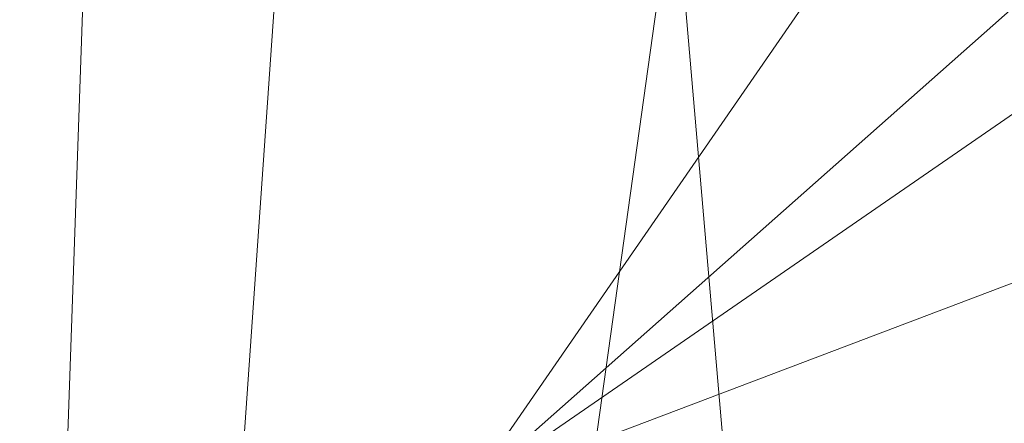
# Model space of a CAD drawing. Units: inches. Extents: x 0 to 204, y 0 to 264.
# Drawn here: x 89 to 91, y 166 to 167 of the extents above; entities that cross this region are included whole.
import ezdxf

# ---------------------------------------------------------------- set-up
doc = ezdxf.new("R2010")
doc.units = ezdxf.units.IN
doc.header["$MEASUREMENT"] = 0
doc.layers.get('0').update_dxf_attribs({"color": 10})

# ---------------------------------------------------------------- blocks, each defined once
blk = doc.blocks.new('ASTA-6SWIV-3D')
at = {"lineweight": 18}
mesh = blk.add_polyface(dxfattribs=at)
corners = [(-8, 0, 0.25), (-7.7675, -1.9145, 0.25), (-7.0836, -3.7178, 0.25), (-5.9881, -5.305, 0.25), (-4.5445, -6.5839, 0.25), (-2.8368, -7.4801, 0.25), (-0.9643, -7.9417, 0.25), (0.9643, -7.9417, 0.25), (2.8368, -7.4801, 0.25), (4.5445, -6.5839, 0.25), (5.9881, -5.305, 0.25), (7.0836, -3.7178, 0.25), (7.7675, -1.9145, 0.25), (8, 0, 0.25), (7.7675, 1.9145, 0.25), (7.0836, 3.7178, 0.25), (5.9881, 5.305, 0.25), (4.5445, 6.5839, 0.25), (2.8368, 7.4801, 0.25), (0.9643, 7.9417, 0.25), (-0.9643, 7.9417, 0.25), (-2.8368, 7.4801, 0.25), (-4.5445, 6.5839, 0.25), (-5.9881, 5.305, 0.25), (-7.0836, 3.7178, 0.25), (-7.7675, 1.9145, 0.25)]
mesh.append_faces([[corners[k] for k in face] for face in [(6, 4, 5), (17, 14, 15, 16), (24, 21, 22, 23)]], dxfattribs={"vtx0": -1})
mesh.append_faces([[corners[k] for k in face] for face in [(18, 24, 1, 17)]], dxfattribs={"vtx0": -1, "vtx1": -1, "vtx2": -1})
mesh.append_faces([[corners[k] for k in face] for face in [(8, 13, 1, 4)]], dxfattribs={"vtx0": -1, "vtx1": -1, "vtx2": -1, "vtx3": -1})
mesh.append_faces([[corners[k] for k in face] for face in [(17, 1, 13, 14)]], dxfattribs={"vtx0": -1, "vtx1": -1, "vtx3": -1})
mesh.append_faces([[corners[k] for k in face] for face in [(24, 20, 21)]], dxfattribs={"vtx0": -1, "vtx2": -1})
mesh.append_faces([[corners[k] for k in face] for face in [(12, 13, 10, 11)]], dxfattribs={"vtx1": -1})
mesh.append_faces([[corners[k] for k in face] for face in [(2, 3, 4, 1)]], dxfattribs={"vtx2": -1})
mesh.append_faces([[corners[k] for k in face] for face in [(8, 9, 10, 13), (6, 7, 8, 4), (18, 19, 20, 24)]], dxfattribs={"vtx2": -1, "vtx3": -1})
mesh.append_faces([[corners[k] for k in face] for face in [(24, 25, 0, 1)]], dxfattribs={"vtx3": -1})
mesh = blk.add_polyface(dxfattribs=at)
corners = [(-8, 0), (-7.7675, 1.9145), (-7.0836, 3.7178), (-5.9881, 5.305), (-4.5445, 6.5839), (-2.8368, 7.4801), (-0.9643, 7.9417), (0.9643, 7.9417), (2.8368, 7.4801), (4.5445, 6.5839), (5.9881, 5.305), (7.0836, 3.7178), (7.7675, 1.9145), (8, 0), (7.7675, -1.9145), (7.0836, -3.7178), (5.9881, -5.305), (4.5445, -6.5839), (2.8368, -7.4801), (0.9643, -7.9417), (-0.9643, -7.9417), (-2.8368, -7.4801), (-4.5445, -6.5839), (-5.9881, -5.305), (-7.0836, -3.7178), (-7.7675, -1.9145)]
mesh.append_faces([[corners[k] for k in face] for face in [(16, 13, 14, 15)]], dxfattribs={"vtx0": -1})
mesh.append_faces([[corners[k] for k in face] for face in [(2, 5, 8)]], dxfattribs={"vtx0": -1, "vtx1": -1, "vtx2": -1})
mesh.append_faces([[corners[k] for k in face] for face in [(22, 0, 18, 20)]], dxfattribs={"vtx0": -1, "vtx1": -1, "vtx2": -1, "vtx3": -1})
mesh.append_faces([[corners[k] for k in face] for face in [(2, 8, 9, 12), (0, 12, 13, 18)]], dxfattribs={"vtx0": -1, "vtx2": -1, "vtx3": -1})
mesh.append_faces([[corners[k] for k in face] for face in [(11, 12, 9, 10), (4, 5, 2, 3), (21, 22, 20), (19, 20, 18)]], dxfattribs={"vtx1": -1})
mesh.append_faces([[corners[k] for k in face] for face in [(17, 18, 13, 16), (25, 0, 22)]], dxfattribs={"vtx1": -1, "vtx2": -1})
mesh.append_faces([[corners[k] for k in face] for face in [(6, 7, 8, 5)]], dxfattribs={"vtx2": -1})
mesh.append_faces([[corners[k] for k in face] for face in [(0, 1, 2, 12)]], dxfattribs={"vtx2": -1, "vtx3": -1})
mesh.append_faces([[corners[k] for k in face] for face in [(22, 23, 24, 25)]], dxfattribs={"vtx3": -1})
mesh = blk.add_polyface(dxfattribs=at)
corners = [(-8, 0, 0.25), (-7.7675, 1.9145, 0.25), (-7.0836, 3.7178, 0.25), (-5.9881, 5.305, 0.25), (-4.5445, 6.5839, 0.25), (-2.8368, 7.4801, 0.25), (-0.9643, 7.9417, 0.25), (0.9643, 7.9417, 0.25), (2.8368, 7.4801, 0.25), (4.5445, 6.5839, 0.25), (5.9881, 5.305, 0.25), (7.0836, 3.7178, 0.25), (7.7675, 1.9145, 0.25), (8, 0, 0.25), (8, 0), (7.7675, 1.9145), (7.0836, 3.7178), (5.9881, 5.305), (4.5445, 6.5839), (2.8368, 7.4801), (0.9643, 7.9417), (-0.9643, 7.9417), (-2.8368, 7.4801), (-4.5445, 6.5839), (-5.9881, 5.305), (-7.0836, 3.7178), (-7.7675, 1.9145), (-8, 0)]
mesh.append_faces([[corners[k] for k in face] for face in [(1, 26, 27, 0)]], dxfattribs={"vtx0": -1})
mesh.append_faces([[corners[k] for k in face] for face in [(5, 22, 23, 4), (6, 21, 22, 5), (2, 25, 26, 1), (3, 24, 25, 2), (4, 23, 24, 3)]], dxfattribs={"vtx0": -1, "vtx2": -1})
mesh.append_faces([[corners[k] for k in face] for face in [(14, 15, 12, 13)]], dxfattribs={"vtx1": -1})
mesh.append_faces([[corners[k] for k in face] for face in [(15, 16, 11, 12), (17, 18, 9, 10), (18, 19, 8, 9), (16, 17, 10, 11), (19, 20, 7, 8), (6, 7, 20, 21)]], dxfattribs={"vtx1": -1, "vtx3": -1})
mesh = blk.add_polyface(dxfattribs=at)
corners = [(-8.1433, -9.003, 22.3335), (-8.1433, 5.4233, 22.3335), (-2.7171, 5.4233, 22.0371), (2.7171, 5.4233, 22.0371), (8.1433, 5.4233, 22.3335), (8.1433, -9.003, 22.3335), (2.7171, -9.003, 22.0371), (-2.7171, -9.003, 22.0371)]
mesh.append_faces([[corners[k] for k in face] for face in [(5, 6, 3, 4)]], dxfattribs={"vtx1": -1})
mesh.append_faces([[corners[k] for k in face] for face in [(2, 3, 6, 7)]], dxfattribs={"vtx1": -1, "vtx3": -1})
mesh.append_faces([[corners[k] for k in face] for face in [(7, 0, 1, 2)]], dxfattribs={"vtx3": -1})
mesh = blk.add_polyface(dxfattribs=at)
corners = [(8.75, -7.8829, 24), (8.75, 5.0503, 24), (8.3544, 5.0503, 24), (8.3544, -7.25, 24), (8.4818, -7.6058, 24), (-8.7322, 5.0503, 24), (-8.7322, -7.8681, 24), (-8.4751, -7.5963, 24), (-8.3544, -7.25, 24), (-8.3544, 5.0503, 24)]
mesh.append_faces([[corners[k] for k in face] for face in [(3, 1, 2)]], dxfattribs={"vtx0": -1})
mesh.append_faces([[corners[k] for k in face] for face in [(0, 1, 3, 4)]], dxfattribs={"vtx1": -1})
mesh.append_faces([[corners[k] for k in face] for face in [(8, 9, 5), (6, 7, 8, 5)]], dxfattribs={"vtx2": -1})
mesh = blk.add_polyface(dxfattribs=at)
corners = [(-8.3544, -7.25, 24), (-2.7889, -7.25, 23.6315), (2.7889, -7.25, 23.6315), (8.3544, -7.25, 24), (8.3544, 5.0503, 24), (8.3545, 5.0559, 24), (8.3548, 5.0615, 24), (2.789, 5.0615, 23.6315), (-2.789, 5.0615, 23.6315), (-8.3548, 5.0615, 24), (-8.3545, 5.0559, 24), (-8.3544, 5.0503, 24), (4.9105, 5.0615, 23.772), (-4.9105, 5.0615, 23.772), (6.6327, 5.0615, 23.886), (-6.6327, 5.0615, 23.886), (7.4937, 5.0615, 23.943), (-7.4937, 5.0615, 23.943), (7.9243, 5.0615, 23.9715), (-7.9243, 5.0615, 23.9715), (8.1395, 5.0615, 23.9858), (-8.1395, 5.0615, 23.9858), (8.2472, 5.0615, 23.9929), (-8.2472, 5.0615, 23.9929), (8.301, 5.0615, 23.9965), (-8.301, 5.0615, 23.9965), (8.3279, 5.0615, 23.9983), (-8.3279, 5.0615, 23.9983), (8.3413, 5.0615, 23.9992), (-8.3413, 5.0615, 23.9992), (-5.5716, -7.25, 23.8157), (0, -7.25, 23.6315), (0, 5.0615, 23.6315), (5.5716, -7.25, 23.8157)]
mesh.append_faces([[corners[k] for k in face] for face in [(11, 29, 10), (12, 33, 14), (30, 15, 0), (15, 30, 13), (3, 14, 33), (5, 28, 4), (21, 0, 19), (7, 2, 12)]], dxfattribs={"vtx0": -1, "vtx1": -1})
mesh.append_faces([[corners[k] for k in face] for face in [(1, 8, 13), (21, 11, 0), (0, 17, 19), (2, 7, 32, 31), (0, 15, 17), (12, 2, 33), (11, 21, 23), (4, 24, 22), (11, 23, 25), (4, 22, 20), (4, 26, 24), (11, 25, 27), (4, 28, 26), (11, 27, 29)]], dxfattribs={"vtx0": -1, "vtx2": -1})
mesh.append_faces([[corners[k] for k in face] for face in [(3, 4, 20), (30, 1, 13), (18, 16, 3), (20, 18, 3), (16, 14, 3)]], dxfattribs={"vtx1": -1, "vtx2": -1})
mesh.append_faces([[corners[k] for k in face] for face in [(32, 8, 1, 31)]], dxfattribs={"vtx1": -1, "vtx3": -1})
mesh.append_faces([[corners[k] for k in face] for face in [(5, 6, 28), (29, 9, 10)]], dxfattribs={"vtx2": -1})

msp = doc.modelspace()

# ---------------------------------------------------------------- linework, layer by layer
at = {"lineweight": 18, "invisible_edges": 15}
for points in [[(90.66885, 166.80059, 24.04234), (90.65401, 166.88029, 24.03556), (90.27335, 166.75542, 24.06323)], [(91.06661, 166.89479, 24.0481), (90.65401, 166.88029, 24.03556), (90.66885, 166.80059, 24.04234)], [(91.06885, 166.85238, 24.00513), (91.06661, 166.89479, 24.0481), (90.66885, 166.80059, 24.04234)], [(90.68821, 166.78205, 23.99017), (91.06885, 166.85238, 24.00513), (90.66885, 166.80059, 24.04234)], [(91.06885, 166.85238, 24.00513), (90.68821, 166.78205, 23.99017), (91.05994, 166.83329, 23.94)], [(90.66885, 166.80059, 24.04234), (90.27335, 166.75542, 24.06323), (90.27628, 166.70704, 24.02374)], [(90.27628, 166.70704, 24.02374), (90.68821, 166.78205, 23.99017), (90.66885, 166.80059, 24.04234)], [(91.11027, 166.79198, 33.37466), (90.52697, 166.64753, 33.43231), (90.52875, 166.68452, 33.50417)], [(91.03918, 166.73555, 33.3436), (90.52697, 166.64753, 33.43231), (91.11027, 166.79198, 33.37466)], [(90.52875, 166.68452, 33.50417), (90.89662, 166.75755, 33.47015), (91.11027, 166.79198, 33.37466)], [(90.19444, 166.69499, 23.95257), (90.68821, 166.78205, 23.99017), (90.27628, 166.70704, 24.02374)], [(91.24297, 166.77354, 23.85713), (90.62719, 166.76414, 23.94629), (90.66711, 166.66999, 23.86474)], [(91.24297, 166.77354, 23.85713), (90.66711, 166.66999, 23.86474), (91.12992, 166.70998, 23.79182)], [(89.6497, 166.51812, 23.92818), (90.66711, 166.66999, 23.86474), (90.62719, 166.76414, 23.94629)], [(90.27335, 166.75542, 24.06323), (89.8555, 166.72196, 24.04995), (89.87266, 166.64146, 24.05561)], [(90.27628, 166.70704, 24.02374), (90.27335, 166.75542, 24.06323), (89.87266, 166.64146, 24.05561)], [(90.52875, 166.68452, 33.50417), (90.53139, 166.65946, 33.57046), (90.89662, 166.75755, 33.47015)], [(90.94154, 166.73664, 33.51336), (90.89662, 166.75755, 33.47015), (90.53139, 166.65946, 33.57046)], [(91.03918, 166.73555, 33.3436), (90.76002, 166.58594, 33.40605), (90.52697, 166.64753, 33.43231)], [(90.94154, 166.73664, 33.51336), (90.53139, 166.65946, 33.57046), (90.78186, 166.61829, 33.58937)], [(89.8555, 166.72196, 24.04995), (89.47373, 166.57901, 24.07678), (89.87266, 166.64146, 24.05561)], [(89.91645, 166.62994, 24.00167), (90.27628, 166.70704, 24.02374), (89.87266, 166.64146, 24.05561)], [(90.27628, 166.70704, 24.02374), (89.91645, 166.62994, 24.00167), (90.19444, 166.69499, 23.95257)], [(90.66711, 166.66999, 23.86474), (90.43077, 166.58099, 23.80095), (91.12992, 166.70998, 23.79182)], [(91.12992, 166.70998, 23.79182), (90.43077, 166.58099, 23.80095), (90.71229, 166.58028, 23.72305)], [(90.00434, 166.55482, 33.5456), (90.01947, 166.55933, 33.63801), (90.52875, 166.68452, 33.50417)], [(90.52697, 166.64753, 33.43231), (90.00434, 166.55482, 33.5456), (90.52875, 166.68452, 33.50417)], [(90.52875, 166.68452, 33.50417), (90.01947, 166.55933, 33.63801), (90.53139, 166.65946, 33.57046)], [(90.66711, 166.66999, 23.86474), (89.6497, 166.51812, 23.92818), (89.9793, 166.52106, 23.86134)], [(89.9793, 166.52106, 23.86134), (90.43077, 166.58099, 23.80095), (90.66711, 166.66999, 23.86474)], [(90.33325, 166.52796, 33.65808), (90.53139, 166.65946, 33.57046), (90.01947, 166.55933, 33.63801)], [(89.47373, 166.57901, 24.07678), (89.4758, 166.53632, 24.03371), (89.87266, 166.64146, 24.05561)], [(89.87266, 166.64146, 24.05561), (89.4758, 166.53632, 24.03371), (89.91645, 166.62994, 24.00167)], [(90.52697, 166.64753, 33.43231), (90.06686, 166.52382, 33.49724), (90.00434, 166.55482, 33.5456)], [(90.30983, 166.49529, 33.47501), (90.06686, 166.52382, 33.49724), (90.52697, 166.64753, 33.43231)], [(91.07303, 166.65622, 33.51018), (90.78186, 166.61829, 33.58937), (90.58, 166.54048, 33.57699)], [(91.07303, 166.65622, 33.51018), (90.58, 166.54048, 33.57699), (91.15497, 166.62925, 33.45638)], [(89.91645, 166.62994, 24.00167), (89.4758, 166.53632, 24.03371), (89.76169, 166.62584, 23.95886)], [(91.15497, 166.62925, 33.45638), (90.58, 166.54048, 33.57699), (90.5714, 166.50192, 33.50613)], [(90.5714, 166.50192, 33.50613), (90.92558, 166.57755, 33.42638), (91.15497, 166.62925, 33.45638)], [(90.9458, 166.61142, 33.37388), (90.54052, 166.52093, 33.44445), (90.76002, 166.58594, 33.40605)], [(90.9458, 166.61142, 33.37388), (90.92558, 166.57755, 33.42638), (90.54052, 166.52093, 33.44445)], [(89.47373, 166.57901, 24.07678), (89.06139, 166.54421, 24.06611), (89.08014, 166.46533, 24.07281)], [(89.47373, 166.57901, 24.07678), (89.08014, 166.46533, 24.07281), (89.4758, 166.53632, 24.03371)], [(89.85877, 166.44511, 23.73534), (90.43077, 166.58099, 23.80095), (89.9793, 166.52106, 23.86134)], [(90.5714, 166.50192, 33.50613), (90.54052, 166.52093, 33.44445), (90.92558, 166.57755, 33.42638)], [(89.39556, 166.38209, 33.63071), (90.00434, 166.55482, 33.5456), (90.06686, 166.52382, 33.49724)], [(89.40189, 166.42132, 33.71562), (90.01947, 166.55933, 33.63801), (90.00434, 166.55482, 33.5456)], [(89.88464, 166.43762, 33.7268), (90.01947, 166.55933, 33.63801), (89.42167, 166.38976, 33.77695)], [(89.08014, 166.46533, 24.07281), (89.06139, 166.54421, 24.06611), (88.69103, 166.40209, 24.09543)], [(89.08768, 166.44502, 24.01843), (89.4758, 166.53632, 24.03371), (89.08014, 166.46533, 24.07281)], [(89.33872, 166.51145, 23.96926), (89.4758, 166.53632, 24.03371), (89.08768, 166.44502, 24.01843)], [(90.58, 166.54048, 33.57699), (90.11122, 166.45919, 33.66756), (90.05853, 166.40171, 33.63932)], [(90.58, 166.54048, 33.57699), (90.05853, 166.40171, 33.63932), (90.5714, 166.50192, 33.50613)], [(90.33325, 166.52796, 33.65808), (90.11122, 166.45919, 33.66756), (90.58, 166.54048, 33.57699)], [(89.26313, 166.49101, 23.97112), (89.02255, 166.38159, 23.94535), (89.6497, 166.51812, 23.92818)], [(89.28639, 166.38019, 23.88872), (89.6497, 166.51812, 23.92818), (89.02255, 166.38159, 23.94535)], [(89.9793, 166.52106, 23.86134), (89.6497, 166.51812, 23.92818), (89.28639, 166.38019, 23.88872)], [(89.28639, 166.38019, 23.88872), (89.85877, 166.44511, 23.73534), (89.9793, 166.52106, 23.86134)], [(89.85964, 166.40463, 33.54396), (89.39866, 166.36092, 33.61882), (90.06686, 166.52382, 33.49724)], [(90.30983, 166.49529, 33.47501), (90.54052, 166.52093, 33.44445), (90.0434, 166.3972, 33.54691)], [(90.5714, 166.50192, 33.50613), (90.0434, 166.3972, 33.54691), (90.54052, 166.52093, 33.44445)], [(90.05853, 166.40171, 33.63932), (90.0434, 166.3972, 33.54691), (90.5714, 166.50192, 33.50613)], [(88.69103, 166.40209, 24.09543), (88.69595, 166.35376, 24.05643), (89.08014, 166.46533, 24.07281)], [(89.08768, 166.44502, 24.01843), (89.08014, 166.46533, 24.07281), (88.69595, 166.35376, 24.05643)], [(89.08768, 166.44502, 24.01843), (88.69595, 166.35376, 24.05643), (88.91576, 166.39706, 23.97966)], [(89.88464, 166.43762, 33.7268), (89.44681, 166.30034, 33.7896), (90.11122, 166.45919, 33.66756)], [(89.44991, 166.27917, 33.77771), (90.05853, 166.40171, 33.63932), (90.11122, 166.45919, 33.66756)], [(88.69103, 166.40209, 24.09543), (88.27165, 166.34702, 24.08404), (88.2931, 166.26598, 24.0882)], [(88.69595, 166.35376, 24.05643), (88.69103, 166.40209, 24.09543), (88.2931, 166.26598, 24.0882)], [(89.2662, 166.37209, 33.75852), (89.3976, 166.42006, 33.69156), (89.22722, 166.36007, 33.65979)], [(89.85964, 166.40463, 33.54396), (90.0434, 166.3972, 33.54691), (89.4238, 166.2715, 33.63147)], [(89.44358, 166.23995, 33.6928), (90.0434, 166.3972, 33.54691), (90.05853, 166.40171, 33.63932)], [(90.84146, 166.40274, 23.81173), (90.13137, 166.28864, 23.77627), (90.12068, 166.24843, 23.86421)], [(90.12068, 166.24843, 23.86421), (91.03618, 166.37556, 23.89248), (90.84146, 166.40274, 23.81173)], [(90.84146, 166.40274, 23.81173), (90.54696, 166.37095, 23.69433), (90.13137, 166.28864, 23.77627)], [(88.38071, 166.14139, 23.889), (89.02255, 166.38159, 23.94535), (88.28279, 166.19603, 23.96242)], [(88.28279, 166.19603, 23.96242), (89.02255, 166.38159, 23.94535), (88.76458, 166.35617, 23.98337)], [(88.38071, 166.14139, 23.889), (89.28639, 166.38019, 23.88872), (89.02255, 166.38159, 23.94535)], [(88.88113, 166.18315, 23.75915), (89.28639, 166.38019, 23.88872), (88.38071, 166.14139, 23.889)], [(89.22722, 166.36007, 33.65979), (89.39556, 166.38209, 33.63071), (89.25604, 166.32475, 33.62382)], [(89.2662, 166.37209, 33.75852), (89.30795, 166.30931, 33.78195), (89.42167, 166.38972, 33.77689)], [(89.12918, 166.28391, 33.58442), (89.10859, 166.33039, 33.64342), (89.22722, 166.36007, 33.65979)], [(89.10859, 166.33039, 33.64342), (89.13829, 166.34233, 33.71122), (89.22722, 166.36007, 33.65979)], [(89.25604, 166.32475, 33.62382), (89.12918, 166.28391, 33.58442), (89.22722, 166.36007, 33.65979)], [(89.22722, 166.36007, 33.65979), (89.13829, 166.34233, 33.71122), (89.2662, 166.37209, 33.75852)], [(89.14884, 166.31389, 33.76196), (89.2662, 166.37209, 33.75852), (89.13829, 166.34233, 33.71122)], [(89.2662, 166.37209, 33.75852), (89.14884, 166.31389, 33.76196), (89.30795, 166.30931, 33.78195)], [(89.32419, 166.28687, 33.59055), (89.25604, 166.32475, 33.62382), (89.39868, 166.3609, 33.61889)], [(91.03618, 166.37556, 23.89248), (90.12068, 166.24843, 23.86421), (90.63271, 166.22933, 23.94715)], [(88.69595, 166.35376, 24.05643), (88.2931, 166.26598, 24.0882), (88.27741, 166.24297, 24.03353)], [(88.69595, 166.35376, 24.05643), (88.27741, 166.24297, 24.03353), (88.49279, 166.28267, 23.99006)], [(88.94743, 166.25622, 33.63773), (89.13829, 166.34233, 33.71122), (88.96006, 166.28031, 33.58356)], [(89.13829, 166.34233, 33.71122), (88.94743, 166.25622, 33.63773), (89.14884, 166.31389, 33.76196)], [(89.13829, 166.34233, 33.71122), (89.10859, 166.33039, 33.64342), (88.96006, 166.28031, 33.58356)], [(89.0946, 166.24606, 33.75935), (89.14884, 166.31389, 33.76196), (88.94743, 166.25622, 33.63773)], [(89.10859, 166.33039, 33.64342), (89.02539, 166.28886, 33.56689), (88.96006, 166.28031, 33.58356)], [(89.02539, 166.28886, 33.56689), (89.10859, 166.33039, 33.64342), (89.12918, 166.28391, 33.58442)], [(89.2388, 166.25973, 33.5682), (89.12918, 166.28391, 33.58442), (89.25604, 166.32475, 33.62382)], [(89.4468, 166.30037, 33.78953), (89.30806, 166.30934, 33.78194), (89.30372, 166.24458, 33.79039)], [(90.47186, 166.23625, 23.98883), (90.88286, 166.31088, 23.98923), (90.63271, 166.22933, 23.94715)], [(90.88286, 166.31088, 23.98923), (90.47186, 166.23625, 23.98883), (90.83191, 166.28458, 24.04579)], [(88.96006, 166.28031, 33.58356), (88.92059, 166.25409, 33.48057), (88.83857, 166.22177, 33.44677)], [(88.94743, 166.25622, 33.63773), (88.96006, 166.28031, 33.58356), (88.83857, 166.22177, 33.44677)], [(88.92059, 166.25409, 33.48057), (89.02539, 166.28886, 33.56689), (88.98151, 166.22656, 33.45883)], [(89.02539, 166.28886, 33.56689), (88.92059, 166.25409, 33.48057), (88.96006, 166.28031, 33.58356)], [(89.04625, 166.25617, 33.53172), (88.98151, 166.22656, 33.45883), (89.02539, 166.28886, 33.56689)], [(89.02539, 166.28886, 33.56689), (89.12918, 166.28391, 33.58442), (89.04625, 166.25617, 33.53172)], [(89.12918, 166.28391, 33.58442), (89.06803, 166.20544, 33.52352), (89.04625, 166.25617, 33.53172)], [(89.20133, 166.2777, 33.77065), (89.18054, 166.19805, 33.76108), (89.30372, 166.24458, 33.79039)], [(89.4238, 166.27155, 33.63153), (89.28534, 166.21288, 33.65506), (89.32406, 166.28684, 33.59056)], [(90.13137, 166.28864, 23.77627), (89.54178, 166.127, 23.71651), (89.57171, 166.1591, 23.8363)], [(90.13137, 166.28864, 23.77627), (89.57171, 166.1591, 23.8363), (90.12068, 166.24843, 23.86421)], [(90.40844, 166.21505, 24.04542), (90.83191, 166.28458, 24.04579), (90.47186, 166.23625, 23.98883)], [(90.83191, 166.28458, 24.04579), (90.40844, 166.21505, 24.04542), (90.42026, 166.11735, 24.05717)], [(88.80369, 166.17512, 33.45682), (88.83556, 166.1419, 33.53115), (88.94743, 166.25622, 33.63773)], [(88.80369, 166.17512, 33.45682), (88.94743, 166.25622, 33.63773), (88.83857, 166.22177, 33.44677)], [(88.83857, 166.22177, 33.44677), (88.92059, 166.25409, 33.48057), (88.87708, 166.21949, 33.35033)], [(88.87708, 166.21949, 33.35033), (88.92059, 166.25409, 33.48057), (88.98151, 166.22656, 33.45883)], [(88.98151, 166.22656, 33.45883), (89.04625, 166.25617, 33.53172), (89.06803, 166.20544, 33.52352)], [(89.18238, 166.1902, 33.61565), (89.23874, 166.25971, 33.56822), (89.28534, 166.21288, 33.65506)], [(89.30372, 166.24458, 33.79039), (89.30705, 166.20508, 33.73604), (89.45113, 166.26158, 33.76076)], [(89.51892, 166.09646, 23.91098), (90.12068, 166.24843, 23.86421), (89.57171, 166.1591, 23.8363)], [(89.62089, 165.98604, 23.96927), (90.12068, 166.24843, 23.86421), (89.51892, 166.09646, 23.91098)], [(88.98151, 166.22656, 33.45883), (88.92396, 166.19151, 33.33059), (88.87708, 166.21949, 33.35033)], [(88.92396, 166.19151, 33.33059), (88.98151, 166.22656, 33.45883), (89.00402, 166.16615, 33.35931)], [(89.07246, 166.18417, 33.73311), (89.18054, 166.19805, 33.76108), (89.0946, 166.24606, 33.75935)], [(89.18238, 166.1902, 33.61565), (89.11034, 166.15826, 33.58357), (89.15338, 166.23257, 33.54587)], [(89.30372, 166.24458, 33.79039), (89.18054, 166.19805, 33.76108), (89.30705, 166.20508, 33.73604)], [(89.28534, 166.21288, 33.65506), (89.44356, 166.24003, 33.69281), (89.30705, 166.20508, 33.73604)], [(90.13688, 166.11011, 23.95799), (89.96321, 166.14156, 24.01075), (90.47186, 166.23625, 23.98883)], [(89.96321, 166.14156, 24.01075), (90.40844, 166.21505, 24.04542), (90.47186, 166.23625, 23.98883)], [(88.83857, 166.22177, 33.44677), (88.78159, 166.17756, 33.32653), (88.80369, 166.17512, 33.45682)], [(88.78159, 166.17756, 33.32653), (88.83857, 166.22177, 33.44677), (88.87708, 166.21949, 33.35033)], [(88.78159, 166.17756, 33.32653), (88.87708, 166.21949, 33.35033), (88.82541, 166.19123, 33.17772)], [(88.89626, 166.18292, 33.18552), (88.87708, 166.21949, 33.35033), (88.92396, 166.19151, 33.33059)], [(89.05197, 166.14508, 33.52519), (89.06803, 166.20544, 33.52352), (89.11034, 166.15826, 33.58357)], [(89.18054, 166.19805, 33.76108), (89.1828, 166.1628, 33.68314), (89.30705, 166.20508, 33.73604)], [(89.18238, 166.1902, 33.61565), (89.28534, 166.21288, 33.65506), (89.1828, 166.1628, 33.68314)], [(89.30705, 166.20508, 33.73604), (89.1828, 166.1628, 33.68314), (89.28534, 166.21288, 33.65506)], [(90.00157, 166.12658, 24.06347), (90.40844, 166.21505, 24.04542), (89.96321, 166.14156, 24.01075)], [(90.00157, 166.12658, 24.06347), (90.42026, 166.11735, 24.05717), (90.40844, 166.21505, 24.04542)], [(88.97201, 166.1465, 33.27721), (88.91557, 166.16833, 33.1888), (88.92396, 166.19151, 33.33059)], [(88.98197, 166.14611, 33.66924), (88.96508, 166.19398, 33.64525), (88.93219, 166.10014, 33.5902)], [(89.07246, 166.18417, 33.73311), (88.96508, 166.19398, 33.64525), (88.98197, 166.14611, 33.66924)], [(89.07246, 166.18417, 33.73311), (88.98197, 166.14611, 33.66924), (89.05904, 166.13736, 33.68089)], [(88.98897, 166.11283, 33.44692), (89.03602, 166.18579, 33.44142), (89.05197, 166.14508, 33.52519)], [(89.1828, 166.1628, 33.68314), (89.18054, 166.19805, 33.76108), (89.05904, 166.13736, 33.68089)], [(89.07246, 166.18417, 33.73311), (89.05904, 166.13736, 33.68089), (89.18054, 166.19805, 33.76108)], [(89.11568, 166.14044, 33.63483), (89.11034, 166.15826, 33.58357), (89.18238, 166.1902, 33.61565)], [(89.1828, 166.1628, 33.68314), (89.11568, 166.14044, 33.63483), (89.18238, 166.1902, 33.61565)], [(89.78252, 165.82901, 26.64263), (89.60644, 165.76616, 26.60876), (89.62426, 166.18275, 28.22143)], [(89.62426, 166.18275, 28.22143), (89.9094, 166.01454, 27.06929), (89.78252, 165.82901, 26.64263)], [(88.78834, 166.1007, 33.31295), (88.78159, 166.17756, 33.32653), (88.75986, 166.12432, 33.17749)], [(88.78834, 166.1007, 33.31295), (88.80369, 166.17512, 33.45682), (88.78159, 166.17756, 33.32653)], [(88.94608, 166.08498, 33.34625), (89.00402, 166.16615, 33.35931), (88.98897, 166.11283, 33.44692)], [(89.11568, 166.14044, 33.63483), (89.1828, 166.1628, 33.68314), (89.05904, 166.13736, 33.68089)], [(88.83295, 166.05647, 33.42841), (88.93219, 166.10014, 33.5902), (88.83556, 166.1419, 33.53115)], [(88.93219, 166.10014, 33.5902), (89.05904, 166.13736, 33.68089), (88.98197, 166.14611, 33.66924)], [(88.94017, 166.07853, 33.19965), (88.97201, 166.1465, 33.27721), (88.94608, 166.08498, 33.34625)], [(89.57171, 166.1591, 23.8363), (88.98179, 166.01571, 23.87417), (89.51892, 166.09646, 23.91098)], [(89.54178, 166.127, 23.71651), (88.98179, 166.01571, 23.87417), (89.57171, 166.1591, 23.8363)], [(88.98897, 166.11283, 33.44692), (89.05197, 166.14508, 33.52519), (88.99819, 166.09616, 33.51264)], [(89.05213, 166.11716, 33.58186), (88.99819, 166.09616, 33.51264), (89.05197, 166.14508, 33.52519)], [(89.05213, 166.11716, 33.58186), (89.05197, 166.14508, 33.52519), (89.11034, 166.15826, 33.58357)], [(89.05213, 166.11716, 33.58186), (89.11034, 166.15826, 33.58357), (89.11568, 166.14044, 33.63483)], [(89.05213, 166.11716, 33.58186), (89.11568, 166.14044, 33.63483), (89.05904, 166.13736, 33.68089)], [(89.4678, 166.03722, 24.00913), (89.58977, 166.05122, 24.06232), (89.96321, 166.14156, 24.01075)], [(89.4678, 166.03722, 24.00913), (89.96321, 166.14156, 24.01075), (89.64105, 165.99089, 23.96883)], [(90.00157, 166.12658, 24.06347), (89.96321, 166.14156, 24.01075), (89.58977, 166.05122, 24.06232)], [(89.88364, 166.07807, 27.39112), (89.84606, 166.1501, 28.23121), (89.95124, 165.83948, 27.09633)], [(91.25135, 166.0436, 15.02299), (90.8043, 166.00669, 14.98275), (91.4801, 166.15205, 14.94618)], [(88.93219, 166.10014, 33.5902), (88.98385, 166.09084, 33.57133), (89.05904, 166.13736, 33.68089)], [(89.05904, 166.13736, 33.68089), (88.98385, 166.09084, 33.57133), (89.05213, 166.11716, 33.58186)], [(90.00157, 166.12658, 24.06347), (89.58977, 166.05122, 24.06232), (89.59129, 165.95286, 24.07212)], [(91.05921, 166.13539, 14.83253), (90.65539, 166.03847, 14.84598), (90.6403, 166.11683, 14.84676)], [(90.65539, 166.03847, 14.84598), (91.05921, 166.13539, 14.83253), (91.0562, 166.09506, 14.87903)], [(87.1231, 164.84986, 24.46071), (91.15735, 165.29284, 24.67095), (90.30557, 166.10706, 24.09486)], [(88.78834, 166.1007, 33.31295), (88.78445, 166.03451, 33.18834), (88.81568, 166.02967, 33.31154)], [(88.81568, 166.02967, 33.31154), (88.83295, 166.05647, 33.42841), (88.78834, 166.1007, 33.31295)], [(88.83295, 166.05647, 33.42841), (88.93671, 166.06374, 33.46636), (88.93219, 166.10014, 33.5902)], [(89.51892, 166.09646, 23.91098), (88.98179, 166.01571, 23.87417), (88.85995, 165.93171, 23.94058)], [(88.85995, 165.93171, 23.94058), (89.62089, 165.98604, 23.96927), (89.51892, 166.09646, 23.91098)], [(88.93219, 166.10014, 33.5902), (88.93671, 166.06374, 33.46636), (88.98385, 166.09084, 33.57133)], [(88.93671, 166.06374, 33.46636), (88.98897, 166.11283, 33.44692), (88.99819, 166.09616, 33.51264)], [(88.94608, 166.08498, 33.34625), (88.98897, 166.11283, 33.44692), (88.93671, 166.06374, 33.46636)], [(88.99819, 166.09616, 33.51264), (88.98385, 166.09084, 33.57133), (88.93671, 166.06374, 33.46636)], [(89.05213, 166.11716, 33.58186), (88.98385, 166.09084, 33.57133), (88.99819, 166.09616, 33.51264)], [(89.37092, 166.10982, 28.24327), (89.60644, 165.76616, 26.60876), (89.41219, 165.67567, 26.48126)], [(90.23368, 165.98317, 14.83024), (90.6403, 166.11683, 14.84676), (90.65539, 166.03847, 14.84598)], [(91.23614, 166.11456, 33.71701), (90.66037, 165.98122, 33.77586), (90.75718, 166.03137, 33.84408)], [(90.66037, 165.98122, 33.77586), (91.23614, 166.11456, 33.71701), (90.9834, 166.01646, 33.70938)], [(90.75718, 166.03137, 33.84408), (90.88984, 166.03027, 33.87821), (91.20472, 166.11464, 33.79143)], [(90.75718, 166.03137, 33.84408), (91.20472, 166.11464, 33.79143), (91.23614, 166.11456, 33.71701)], [(88.89203, 166.03441, 33.3371), (88.91626, 166.03644, 33.20122), (88.94608, 166.08498, 33.34625)], [(88.89203, 166.03441, 33.3371), (88.94608, 166.08498, 33.34625), (88.93671, 166.06374, 33.46636)], [(91.0562, 166.09506, 14.87903), (90.66901, 166.02231, 14.89995), (90.65539, 166.03847, 14.84598)], [(91.04656, 166.07989, 14.94618), (90.66901, 166.02231, 14.89995), (91.0562, 166.09506, 14.87903)], [(88.83295, 166.05647, 33.42841), (88.81568, 166.02967, 33.31154), (88.89203, 166.03441, 33.3371)], [(88.93671, 166.06374, 33.46636), (88.83295, 166.05647, 33.42841), (88.89203, 166.03441, 33.3371)], [(89.99554, 165.69784, 27.10977), (89.95124, 165.83948, 27.09633), (89.87362, 166.06152, 28.25773)], [(88.89203, 166.03441, 33.3371), (88.81568, 166.02967, 33.31154), (88.8505, 166.00817, 33.19735)], [(89.14713, 165.96455, 24.05503), (89.01821, 165.89078, 24.09547), (89.58977, 166.05122, 24.06232)], [(89.01821, 165.89078, 24.09547), (89.59129, 165.95286, 24.07212), (89.58977, 166.05122, 24.06232)], [(89.14712, 166.0454, 28.26256), (89.23424, 165.68267, 26.74459), (89.0979, 165.62005, 26.6602)], [(89.4678, 166.03722, 24.00913), (89.14522, 165.87167, 23.97967), (89.14713, 165.96455, 24.05503)], [(89.14712, 166.0454, 28.26256), (89.41219, 165.67567, 26.48126), (89.23424, 165.68267, 26.74459)], [(89.14713, 165.96455, 24.05503), (89.58977, 166.05122, 24.06232), (89.4678, 166.03722, 24.00913)], [(90.23368, 165.98317, 14.83024), (90.65539, 166.03847, 14.84598), (90.2712, 165.94525, 14.87205)], [(90.65539, 166.03847, 14.84598), (90.66901, 166.02231, 14.89995), (90.2712, 165.94525, 14.87205)], [(90.43111, 165.94266, 33.94371), (90.75718, 166.03137, 33.84408), (90.30152, 165.93715, 33.90355)], [(90.66037, 165.98122, 33.77586), (90.30152, 165.93715, 33.90355), (90.75718, 166.03137, 33.84408)], [(90.88984, 166.03027, 33.87821), (90.75718, 166.03137, 33.84408), (90.43111, 165.94266, 33.94371)], [(91.25135, 166.0436, 15.02299), (90.68199, 165.92361, 15.04265), (90.8043, 166.00669, 14.98275)], [(91.25135, 166.0436, 15.02299), (91.37044, 166.02071, 15.09472), (90.68199, 165.92361, 15.04265)], [(90.17947, 165.93557, 14.94618), (90.2712, 165.94525, 14.87205), (90.66901, 166.02231, 14.89995)], [(90.68556, 165.9041, 33.96492), (90.88984, 166.03027, 33.87821), (90.43111, 165.94266, 33.94371)]]:
    msp.add_3dface(points, dxfattribs=at)

# ---------------------------------------------------------------- block references
msp.add_blockref('ASTA-6SWIV-3D', (96.72505, 162.15947))

doc.saveas('drawing.dxf')
